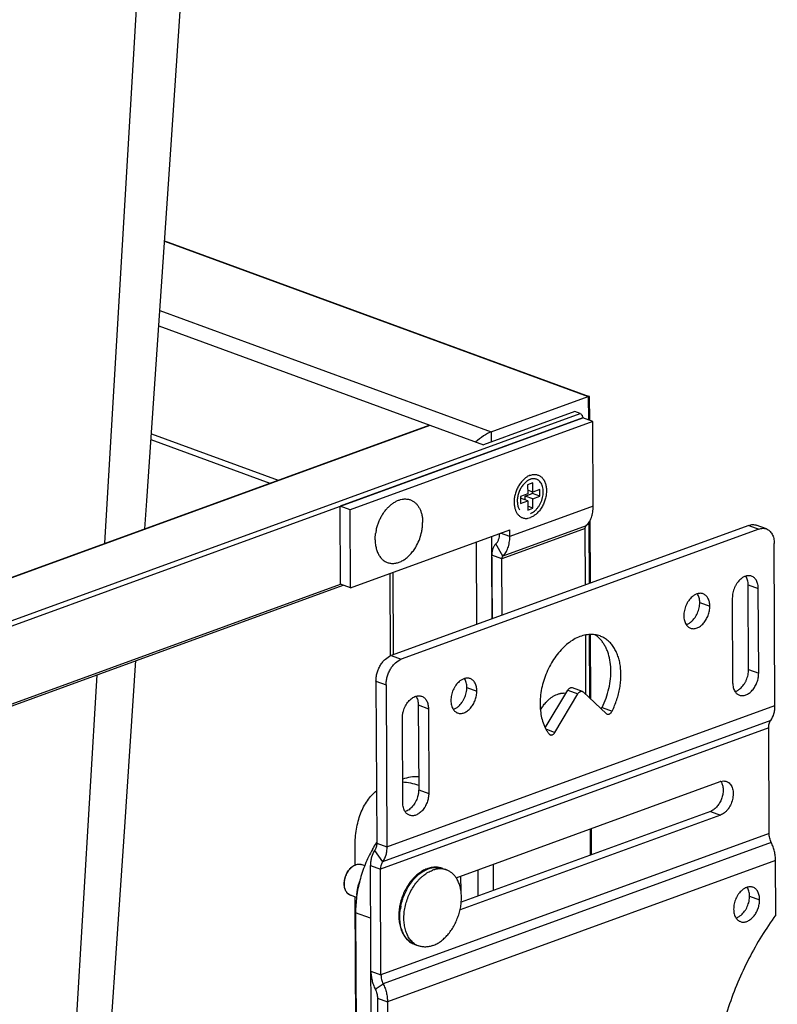
# Model space of a CAD drawing. Units: inches. Extents: x 0 to 17, y 0 to 11.
# Drawn here: x 6.5 to 8, y 5.3 to 7.2 of the extents above; entities that cross this region are included whole.
import ezdxf

# ---------------------------------------------------------------- set-up
doc = ezdxf.new("R2010")
doc.units = ezdxf.units.IN
doc.header["$LTSCALE"] = 0.935
doc.header["$MEASUREMENT"] = 0
doc.layers.get('0').update_dxf_attribs({"linetype": 'CONTINUOUS'})
doc.layers.add('02___PRT_ALL_AXES', color=7, linetype='CONTINUOUS')
doc.layers.add('06___PRT_ALL_SURFS', color=7, linetype='CONTINUOUS')

msp = doc.modelspace()

# ---------------------------------------------------------------- linework, layer by layer
at = {"color": 7, "linetype": 'Continuous'}
for p, q in [((6.6853, 6.1855), (6.8116, 8.3237)), ((6.8002, 6.7678), (7.6179, 6.4683)), ((6.8002, 6.7669), (7.6162, 6.468)), ((6.7911, 6.6338), (7.4294, 6.4001)), ((6.7891, 6.6041), (7.4145, 6.3751)), ((7.4294, 6.4001), (7.6162, 6.468)), ((7.6167, 6.4682), (7.6162, 6.468)), ((7.6162, 6.468), (7.6164, 6.4229)), ((7.6182, 6.4681), (7.618, 6.4683)), ((7.6183, 6.4679), (7.6182, 6.4681)), ((7.6183, 6.4679), (7.6185, 6.4221)), ((4.8501, 5.4344), (7.6007, 6.4351)), ((4.8551, 5.4261), (7.6057, 6.4268)), ((7.5902, 6.439), (7.4145, 6.3751)), ((7.6007, 6.4351), (7.5902, 6.439)), ((4.9271, 5.5459), (7.3096, 6.4127)), ((4.9284, 5.5454), (7.312, 6.4126)), ((6.775, 6.3962), (7.0188, 6.3069)), ((7.4294, 6.4001), (7.4295, 6.3805)), ((6.7742, 6.385), (7.0031, 6.3012)), ((7.5095, 6.302), (7.4995, 6.2983)), ((7.4995, 6.2983), (7.4996, 6.2804)), ((7.5096, 6.284), (7.5095, 6.302)), ((7.4996, 6.2804), (7.4859, 6.2754)), ((7.4859, 6.2754), (7.486, 6.2624)), ((7.4949, 6.2764), (7.5083, 6.2813)), ((7.5096, 6.271), (7.4949, 6.2764)), ((7.4949, 6.2691), (7.4949, 6.2764)), ((7.5096, 6.284), (7.4996, 6.2877)), ((7.5089, 6.2813), (7.5083, 6.2813)), ((7.5086, 6.2827), (7.5086, 6.2844)), ((7.5233, 6.276), (7.5089, 6.2813)), ((7.5233, 6.289), (7.5096, 6.284)), ((7.5096, 6.271), (7.5233, 6.276)), ((7.5233, 6.276), (7.5233, 6.289)), ((7.4997, 6.2674), (7.4859, 6.2724)), ((7.486, 6.2624), (7.4997, 6.2674)), ((7.4997, 6.2674), (7.4997, 6.2495)), ((7.5097, 6.2531), (7.4997, 6.2568)), ((7.5097, 6.2531), (7.5096, 6.271)), ((7.4997, 6.2495), (7.5097, 6.2531)), ((7.6172, 6.2251), (7.6177, 6.1081)), ((7.6193, 6.2284), (7.6198, 6.1089)), ((7.4302, 6.1987), (7.4309, 6.0401)), ((7.4006, 6.1879), (7.4013, 6.0293)), ((7.2341, 6.1274), (7.2348, 5.9686)), ((7.2401, 6.1295), (7.2408, 5.971)), ((5.3422, 5.4532), (7.1392, 6.107)), ((5.3422, 5.4493), (7.1445, 6.105)), ((7.6182, 6.0099), (7.6187, 5.8881)), ((7.6202, 6.01), (7.6208, 5.8861)), ((6.5496, 3.8883), (6.6703, 5.9325)), ((7.6198, 5.6356), (7.62, 5.5853)), ((7.6219, 5.6364), (7.6221, 5.586)), ((7.1797, 5.5672), (7.1797, 5.5672)), ((7.4033, 5.5569), (7.4035, 5.5065)), ((7.433, 5.5677), (7.4332, 5.5173))]:
    msp.add_line(p, q, dxfattribs=at)
for centre, radius, start, end in [((7.4711, 6.2883), 0.0379, 349.3402, 351.4746), ((7.5457, 6.2896), 0.0378, 190.5671, 192.7496), ((7.1755, 5.5476), 0.0206, 109.2098, 109.9932), ((7.1758, 5.5476), 0.0206, 109.9934, 110.7412), ((7.3239, 5.5101), 0.0522, 107.5592, 110.0035), ((7.3264, 5.5099), 0.0523, 110.0072, 112.3869), ((7.3237, 5.5274), 0.0344, 69.89, 73.1658), ((7.1629, 5.5214), 0.0138, 244.5205, 246.3629), ((7.1629, 5.5213), 0.0138, 246.3641, 249.7783), ((7.3586, 5.4675), 0.1073, 168.6918, 172.6347), ((7.3632, 5.4657), 0.1099, 168.458, 172.2481)]:
    msp.add_arc(centre, radius, start, end, dxfattribs=at)
for centre, major_axis, start_param, end_param in [((7.6113, 6.4633), (0.00691, 0.00485), 6.256509, 6.934918), ((7.4147, 6.3859), (0.0207, 0.0145), 0.651733, 2.222529)]:
    msp.add_ellipse(centre, major_axis=major_axis, ratio=0.205502, start_param=start_param, end_param=end_param, dxfattribs=at)
for points, knots in [([(7.618, 6.4683), (7.618, 6.4683), (7.6178, 6.4684), (7.6175, 6.4684), (7.6171, 6.4683), (7.6168, 6.4682), (7.6167, 6.4682)], [0, 0, 0, 0, 0.162379, 0.376943, 0.655759, 1, 1, 1, 1]), ([(7.6007, 6.4351), (7.6014, 6.4349), (7.6028, 6.4339), (7.6043, 6.4319), (7.6054, 6.4295), (7.6057, 6.4277), (7.6057, 6.4268)], [0, 0, 0, 0, 0.218827, 0.470508, 0.738519, 1, 1, 1, 1]), ([(7.3096, 6.4127), (7.31, 6.4128), (7.3108, 6.4129), (7.3116, 6.4128), (7.312, 6.4126)], [0, 0, 0, 0, 0.4824, 1, 1, 1, 1]), ([(7.4957, 6.3116), (7.4937, 6.3101), (7.4908, 6.3075), (7.4874, 6.3037), (7.4842, 6.2994), (7.4806, 6.2935), (7.4772, 6.2858), (7.4752, 6.279), (7.4741, 6.2735), (7.4736, 6.2695), (7.4734, 6.2655), (7.4735, 6.2615), (7.4739, 6.2578), (7.4743, 6.2553), (7.4746, 6.2541)], [0, 0, 0, 0, 0.116323, 0.17732, 0.239884, 0.368543, 0.499915, 0.631286, 0.696153, 0.760017, 0.82258, 0.883575, 0.942773, 1, 1, 1, 1]), ([(7.5044, 6.3165), (7.5029, 6.3159), (7.4999, 6.3145), (7.497, 6.3126), (7.4957, 6.3116)], [0, 0, 0, 0, 0.485043, 1, 1, 1, 1]), ([(7.5044, 6.3165), (7.5054, 6.3168), (7.5074, 6.3174), (7.5105, 6.3179), (7.5135, 6.3181), (7.5164, 6.3178), (7.5192, 6.317), (7.5218, 6.3159), (7.5243, 6.3144), (7.5266, 6.3126), (7.5287, 6.3103), (7.5302, 6.3082), (7.5313, 6.3064), (7.5323, 6.3044), (7.5334, 6.3017), (7.5344, 6.2984), (7.5355, 6.2935), (7.536, 6.2869), (7.5354, 6.2788), (7.5336, 6.2705), (7.5308, 6.2625), (7.5276, 6.2561), (7.5246, 6.2514), (7.5221, 6.2481), (7.5195, 6.2451), (7.5168, 6.2424), (7.5139, 6.24), (7.51, 6.2373), (7.5069, 6.2358), (7.5048, 6.235)], [0, 0, 0, 0, 0.027602, 0.054202, 0.07994, 0.105052, 0.129813, 0.154518, 0.179463, 0.20493, 0.231167, 0.258368, 0.272383, 0.286688, 0.316189, 0.346914, 0.37885, 0.44603, 0.516927, 0.590273, 0.664567, 0.738217, 0.774337, 0.809737, 0.844259, 0.877766, 0.910151, 0.941348, 1, 1, 1, 1]), ([(7.4746, 6.2541), (7.475, 6.2522), (7.4759, 6.2494), (7.4775, 6.246), (7.4788, 6.2436), (7.4803, 6.2415), (7.482, 6.2395), (7.4838, 6.2379), (7.4858, 6.2364), (7.4879, 6.2353), (7.4901, 6.2344), (7.4924, 6.2338), (7.4948, 6.2335), (7.4973, 6.2334), (7.5006, 6.2337), (7.5032, 6.2344), (7.5048, 6.235)], [0, 0, 0, 0, 0.143076, 0.211117, 0.276868, 0.340478, 0.402166, 0.462234, 0.521046, 0.579028, 0.636646, 0.694383, 0.752712, 0.812088, 0.872927, 1, 1, 1, 1]), ([(7.1581, 5.5084), (7.1576, 5.5086), (7.1565, 5.5091), (7.155, 5.51), (7.1535, 5.5111), (7.1522, 5.5123), (7.151, 5.5138), (7.1499, 5.5154), (7.149, 5.5172), (7.1479, 5.5197), (7.1469, 5.5232), (7.1463, 5.5278), (7.1463, 5.5325), (7.1469, 5.5375), (7.1481, 5.5424), (7.1498, 5.5472), (7.1521, 5.5517), (7.1547, 5.5559), (7.1578, 5.5596), (7.1611, 5.5628), (7.1647, 5.5653), (7.1672, 5.5665), (7.1685, 5.567)], [0, 0, 0, 0, 0.024561, 0.049297, 0.074374, 0.099948, 0.126153, 0.153099, 0.180874, 0.209533, 0.269552, 0.333148, 0.399903, 0.469124, 0.539926, 0.611309, 0.682232, 0.751685, 0.818769, 0.882759, 0.943212, 1, 1, 1, 1]), ([(7.1569, 5.5089), (7.1564, 5.5091), (7.1555, 5.5097), (7.1541, 5.5107), (7.1528, 5.5118), (7.1512, 5.5136), (7.1495, 5.5163), (7.1479, 5.52), (7.147, 5.5241), (7.1465, 5.5286), (7.1467, 5.5333), (7.1474, 5.5381), (7.1486, 5.5429), (7.1503, 5.5476), (7.1526, 5.552), (7.1552, 5.5561), (7.1582, 5.5597), (7.1609, 5.5623), (7.1632, 5.564), (7.1655, 5.5655), (7.1673, 5.5664), (7.1685, 5.5669)], [0, 0, 0, 0, 0.02391, 0.048154, 0.072899, 0.098293, 0.151413, 0.208195, 0.268804, 0.333019, 0.400318, 0.469953, 0.541022, 0.612534, 0.68347, 0.752848, 0.819784, 0.883551, 0.914101, 0.943711, 1, 1, 1, 1]), ([(7.1687, 5.5671), (7.1697, 5.5674), (7.1715, 5.5679), (7.1743, 5.5682), (7.1771, 5.568), (7.1788, 5.5675), (7.1797, 5.5672)], [0, 0, 0, 0, 0.262479, 0.514663, 0.75928, 1, 1, 1, 1]), ([(7.1688, 5.567), (7.1697, 5.5673), (7.1711, 5.5677), (7.173, 5.568), (7.1744, 5.5681), (7.1758, 5.5681), (7.1771, 5.5679), (7.1784, 5.5676), (7.1793, 5.5674), (7.1797, 5.5672)], [0, 0, 0, 0, 0.264622, 0.392375, 0.517383, 0.640104, 0.761066, 0.880835, 1, 1, 1, 1]), ([(7.3061, 5.5591), (7.303, 5.558), (7.2983, 5.5558), (7.2925, 5.5521), (7.2867, 5.5478), (7.2813, 5.5428), (7.2763, 5.5372), (7.2714, 5.5311), (7.266, 5.5227), (7.2605, 5.5119), (7.2562, 5.5005), (7.2541, 5.4926), (7.2533, 5.4886)], [0, 0, 0, 0, 0.109476, 0.166342, 0.224634, 0.345364, 0.407727, 0.471252, 0.601133, 0.733656, 0.867184, 1, 1, 1, 1]), ([(7.2555, 5.4877), (7.2563, 5.4916), (7.2578, 5.4975), (7.2605, 5.5051), (7.2635, 5.5126), (7.2679, 5.5216), (7.2743, 5.5315), (7.2814, 5.5403), (7.288, 5.5467), (7.2936, 5.5511), (7.2991, 5.5548), (7.3035, 5.5571), (7.3064, 5.5583)], [0, 0, 0, 0, 0.133686, 0.200963, 0.268209, 0.401656, 0.532308, 0.658567, 0.779114, 0.836972, 0.893096, 1, 1, 1, 1]), ([(7.3356, 5.5597), (7.3345, 5.5601), (7.3323, 5.5608), (7.329, 5.5615), (7.3256, 5.562), (7.3222, 5.5621), (7.3187, 5.562), (7.3152, 5.5616), (7.3117, 5.5609), (7.3094, 5.5602), (7.3082, 5.5599)], [0, 0, 0, 0, 0.1219, 0.244041, 0.366807, 0.490505, 0.615393, 0.741765, 0.869892, 1, 1, 1, 1]), ([(7.3085, 5.5591), (7.3106, 5.5599), (7.3138, 5.5608), (7.3182, 5.5615), (7.3214, 5.5618), (7.3246, 5.5619), (7.3277, 5.5616), (7.3307, 5.5611), (7.3327, 5.5606), (7.3337, 5.5603)], [0, 0, 0, 0, 0.264169, 0.391932, 0.517097, 0.640046, 0.761205, 0.881028, 1, 1, 1, 1]), ([(7.1707, 5.508), (7.1708, 5.5102), (7.1711, 5.5148), (7.1722, 5.5215), (7.1738, 5.5283), (7.1753, 5.5327), (7.1761, 5.5349)], [0, 0, 0, 0, 0.245219, 0.494452, 0.746492, 1, 1, 1, 1]), ([(7.2521, 5.4813), (7.2517, 5.4775), (7.2512, 5.4718), (7.2514, 5.4643), (7.2519, 5.4571), (7.2532, 5.4501), (7.2551, 5.4435), (7.2569, 5.4388), (7.259, 5.4344), (7.2614, 5.4303), (7.2637, 5.4271), (7.2657, 5.4247), (7.2677, 5.4225), (7.2705, 5.42), (7.2741, 5.4173), (7.2779, 5.4151), (7.2806, 5.414), (7.282, 5.4135)], [0, 0, 0, 0, 0.143499, 0.213493, 0.282113, 0.414793, 0.478844, 0.541348, 0.602364, 0.661988, 0.720356, 0.749129, 0.777654, 0.834044, 0.889747, 0.944974, 1, 1, 1, 1]), ([(7.282, 5.4135), (7.2807, 5.4139), (7.2782, 5.415), (7.2747, 5.4171), (7.2714, 5.4196), (7.2683, 5.4225), (7.2654, 5.4257), (7.2628, 5.4294), (7.2606, 5.4334), (7.2586, 5.4378), (7.2569, 5.4424), (7.2555, 5.4473), (7.2544, 5.4524), (7.2537, 5.4578), (7.2533, 5.4633), (7.2533, 5.4709), (7.2538, 5.4767), (7.2543, 5.4805)], [0, 0, 0, 0, 0.051776, 0.103951, 0.156903, 0.210977, 0.266471, 0.323626, 0.382625, 0.443591, 0.506592, 0.571638, 0.638694, 0.707679, 0.778475, 0.850929, 1, 1, 1, 1])]:
    msp.add_open_spline(points, degree=3, knots=knots, dxfattribs=at)
msp.add_open_spline([(7.1581, 5.5084), (7.1581, 5.5084), (7.1581, 5.5084), (7.1581, 5.5084)], degree=3, dxfattribs=at)
at = {"layer": '02___PRT_ALL_AXES', "color": 7, "linetype": 'Continuous'}
for p, q in [((7.6057, 6.4268), (7.1385, 6.2568)), ((7.625, 6.4197), (7.6057, 6.4268)), ((7.1579, 6.2498), (7.1385, 6.2568)), ((7.1392, 6.107), (7.1385, 6.2568)), ((7.9254, 6.22), (7.9448, 6.2129)), ((7.9592, 6.2133), (7.9398, 6.2204)), ((7.9448, 6.2129), (7.2562, 5.9624)), ((7.4651, 6.1983), (7.4472, 6.2049)), ((7.4516, 6.1608), (7.4381, 6.1842)), ((7.9757, 5.8732), (7.9744, 6.1852)), ((7.4498, 6.1559), (7.4305, 6.1629)), ((7.431, 6.0402), (7.4305, 6.1629)), ((7.1585, 6.0999), (7.1392, 6.107)), ((7.9243, 6.1054), (7.9437, 6.0983)), ((7.9444, 5.9354), (7.9437, 6.0983)), ((7.8309, 6.0714), (7.8503, 6.0643)), ((7.8936, 6.0801), (7.8943, 5.9171)), ((7.2368, 5.9695), (7.2562, 5.9624)), ((7.925, 5.9425), (7.9444, 5.9354)), ((7.2075, 5.9204), (7.227, 5.9132)), ((7.227, 5.9132), (7.2283, 5.6013)), ((7.3824, 5.9082), (7.4018, 5.9011)), ((7.5521, 5.8216), (7.596, 5.8955)), ((7.5766, 5.9026), (7.596, 5.8955)), ((7.605, 5.9004), (7.5856, 5.9075)), ((7.605, 5.9004), (7.6066, 5.8994)), ((7.6066, 5.8994), (7.6511, 5.8576)), ((7.2283, 5.6013), (7.9757, 5.8732)), ((7.289, 5.8743), (7.3084, 5.8671)), ((7.3084, 5.8671), (7.3091, 5.7042)), ((7.6427, 5.8696), (7.6622, 5.8625)), ((7.6511, 5.8576), (7.6527, 5.8566)), ((7.9677, 5.8446), (7.2202, 5.5727)), ((7.259, 5.686), (7.2583, 5.8489)), ((7.9637, 5.8303), (7.2162, 5.5584)), ((7.5346, 5.8281), (7.5521, 5.8216)), ((7.9645, 5.6269), (7.9637, 5.8303)), ((7.2588, 5.7319), (7.2597, 5.7322)), ((7.3619, 5.5418), (7.8705, 5.7269)), ((7.2897, 5.7113), (7.3091, 5.7042)), ((7.8514, 5.6695), (7.8708, 5.6623)), ((7.8708, 5.6623), (7.3693, 5.4799)), ((7.9645, 5.6269), (7.2171, 5.355)), ((7.9687, 5.6096), (7.2213, 5.3376)), ((7.1674, 5.5665), (7.1672, 5.6021)), ((7.2049, 5.5941), (7.2202, 5.5727)), ((7.2089, 5.6084), (7.2283, 5.6013)), ((7.977, 5.5751), (7.2296, 5.3031)), ((7.9775, 5.4701), (7.977, 5.5751)), ((7.1858, 5.565), (7.1797, 5.5672)), ((7.1968, 5.5655), (7.2162, 5.5584)), ((7.2171, 5.355), (7.2162, 5.5584)), ((7.3356, 5.5597), (7.3434, 5.5568)), ((7.1702, 5.504), (7.1581, 5.5084)), ((7.1737, 4.1002), (7.1677, 5.5049)), ((7.9269, 5.5066), (7.9463, 5.4995)), ((7.1972, 5.4638), (7.1682, 5.4744)), ((7.1682, 5.4744), (7.1795, 2.8676)), ((7.282, 5.4135), (7.2899, 5.4106)), ((7.1977, 5.3621), (7.2171, 5.355)), ((7.206, 5.3274), (7.2213, 5.3376)), ((7.2102, 5.3103), (7.2296, 5.3031)), ((7.2296, 5.3031), (7.23, 5.1982))]:
    msp.add_line(p, q, dxfattribs=at)
at = {"layer": '02___PRT_ALL_AXES', "color": 3, "linetype": 'Continuous'}
for p, q in [((7.625, 6.4197), (7.1579, 6.2498)), ((7.6257, 6.2568), (7.625, 6.4197)), ((7.6257, 6.2568), (7.4651, 6.1983)), ((7.1585, 6.0999), (7.1579, 6.2498)), ((7.9254, 6.22), (7.2368, 5.9695)), ((7.6122, 6.2192), (7.4516, 6.1608)), ((7.1585, 6.0999), (7.465, 6.2114)), ((7.6104, 6.2143), (7.4498, 6.1559)), ((7.4651, 6.1983), (7.465, 6.2114)), ((7.6109, 6.1056), (7.6104, 6.2143)), ((7.4503, 6.0472), (7.4498, 6.1559)), ((7.925, 5.9425), (7.9243, 6.1054)), ((7.6118, 5.8945), (7.6113, 6.009)), ((7.2075, 5.9204), (7.2089, 5.6084)), ((7.5335, 5.8302), (7.5766, 5.9026)), ((7.289, 5.8743), (7.2897, 5.7113)), ((7.6411, 5.867), (7.6427, 5.8696)), ((7.8725, 5.7256), (7.8736, 5.7233)), ((7.8514, 5.6695), (7.3717, 5.4949)), ((7.2085, 2.8569), (7.1968, 5.5655)), ((7.3712, 5.5159), (7.3711, 5.5451)), ((7.2102, 5.3103), (7.2106, 5.2053))]:
    msp.add_line(p, q, dxfattribs=at)
for centre, radius, start, end in [((7.512, 6.2877), 0.0221, 106.3643, 110.0179), ((7.601, 5.9658), 0.0519, 49.582, 57.5969), ((7.5987, 5.9631), 0.0555, 43.958, 49.5542), ((7.8528, 5.7151), 0.0224, 27.9089, 32.6399)]:
    msp.add_arc(centre, radius, start, end, dxfattribs=at)
at = {"layer": '02___PRT_ALL_AXES', "color": 7, "linetype": 'Continuous'}
for centre, radius, start, end in [((7.2961, 6.1916), 0.0902, 169.8791, 171.9027), ((7.298, 6.1913), 0.0922, 167.9577, 169.8836), ((7.2021, 6.227), 0.0954, 331.3155, 348.4606), ((7.6222, 5.9614), 0.0487, 69.8974, 82.1917), ((7.591, 5.8283), 0.0758, 137.7611, 138.3053), ((7.6036, 5.819), 0.0916, 149.8708, 150.3376), ((7.6029, 5.8654), 0.0779, 204.2957, 206.9341), ((7.6, 5.864), 0.0747, 206.9474, 208.7917), ((7.5965, 5.862), 0.0706, 208.7824, 213.5209), ((7.5914, 5.8586), 0.0645, 213.5543, 218.6417), ((7.878, 5.7062), 0.022, 107.0728, 109.9977), ((7.4122, 5.4793), 0.2419, 147.2016, 147.57), ((7.4208, 5.4741), 0.252, 150.7339, 150.9628), ((7.4166, 5.4766), 0.2471, 147.7635, 150.7463), ((7.413, 5.4788), 0.2429, 147.5698, 147.7589), ((7.3018, 5.4432), 0.0348, 236.4364, 249.8492)]:
    msp.add_arc(centre, radius, start, end, dxfattribs=at)
at = {"layer": '02___PRT_ALL_AXES', "color": 3, "linetype": 'Continuous'}
for points, knots in [([(7.4966, 6.3039), (7.4947, 6.3024), (7.4911, 6.2988), (7.4866, 6.2925), (7.4831, 6.2853), (7.481, 6.2788), (7.48, 6.2736), (7.4796, 6.2697), (7.4795, 6.2659), (7.4798, 6.2622), (7.4804, 6.2587), (7.4815, 6.2544), (7.4829, 6.2514), (7.4841, 6.2496)], [0, 0, 0, 0, 0.12181, 0.251582, 0.386022, 0.52124, 0.587935, 0.653349, 0.717055, 0.778684, 0.837943, 0.894644, 1, 1, 1, 1]), ([(7.5045, 6.3085), (7.5038, 6.3082), (7.501, 6.307), (7.4984, 6.3054), (7.4966, 6.3039)], [0, 0, 0, 0, 0.237704, 1, 1, 1, 1]), ([(7.5048, 6.243), (7.5077, 6.244), (7.5112, 6.2462), (7.5148, 6.2493), (7.5173, 6.2518), (7.5202, 6.2554), (7.5232, 6.2601), (7.5257, 6.2652), (7.5276, 6.2707), (7.529, 6.2762), (7.5297, 6.2818), (7.5297, 6.2871), (7.5291, 6.2922), (7.5278, 6.2969), (7.5258, 6.301), (7.5237, 6.3039), (7.5217, 6.3058), (7.5202, 6.307), (7.5185, 6.308), (7.5173, 6.3085), (7.5167, 6.3087)], [0, 0, 0, 0, 0.116469, 0.148137, 0.180698, 0.248167, 0.318131, 0.389633, 0.461625, 0.53302, 0.602774, 0.669949, 0.733788, 0.793806, 0.849866, 0.902273, 0.92738, 0.951918, 0.976061, 1, 1, 1, 1]), ([(7.5167, 6.3087), (7.5159, 6.3091), (7.5141, 6.3095), (7.5114, 6.3098), (7.5086, 6.3096), (7.5067, 6.3092), (7.5058, 6.3089)], [0, 0, 0, 0, 0.240726, 0.485388, 0.737633, 1, 1, 1, 1]), ([(7.6122, 6.2192), (7.6133, 6.2202), (7.6154, 6.2224), (7.6181, 6.2261), (7.6204, 6.2304), (7.6224, 6.235), (7.6239, 6.24), (7.625, 6.2454), (7.6256, 6.251), (7.6257, 6.2548), (7.6257, 6.2568)], [0, 0, 0, 0, 0.107728, 0.21978, 0.336677, 0.458808, 0.586367, 0.719321, 0.857417, 1, 1, 1, 1]), ([(7.6104, 6.2143), (7.6104, 6.2148), (7.6105, 6.2158), (7.6108, 6.2171), (7.6114, 6.2183), (7.6119, 6.219), (7.6122, 6.2192)], [0, 0, 0, 0, 0.280742, 0.541423, 0.780454, 1, 1, 1, 1]), ([(7.9254, 6.22), (7.9266, 6.2205), (7.9291, 6.2212), (7.9328, 6.2216), (7.9364, 6.2214), (7.9387, 6.2208), (7.9398, 6.2204)], [0, 0, 0, 0, 0.264625, 0.517504, 0.761203, 1, 1, 1, 1]), ([(7.4516, 6.1608), (7.4527, 6.1618), (7.4547, 6.164), (7.4574, 6.1677), (7.4598, 6.1719), (7.4617, 6.1765), (7.4632, 6.1816), (7.4643, 6.1869), (7.465, 6.1925), (7.4651, 6.1964), (7.4651, 6.1983)], [0, 0, 0, 0, 0.107728, 0.21978, 0.336677, 0.458808, 0.586367, 0.719321, 0.857417, 1, 1, 1, 1]), ([(7.4516, 6.1608), (7.4513, 6.1605), (7.4507, 6.1599), (7.4502, 6.1587), (7.4499, 6.1573), (7.4498, 6.1564), (7.4498, 6.1559)], [0, 0, 0, 0, 0.219546, 0.458577, 0.719258, 1, 1, 1, 1]), ([(7.9243, 6.1054), (7.9243, 6.107), (7.9241, 6.1101), (7.923, 6.116), (7.9213, 6.12), (7.9198, 6.1224)], [0, 0, 0, 0, 0.271534, 0.529968, 1, 1, 1, 1]), ([(7.8309, 6.0714), (7.8309, 6.073), (7.8307, 6.0762), (7.8296, 6.082), (7.8279, 6.086), (7.8264, 6.0884)], [0, 0, 0, 0, 0.271534, 0.529968, 1, 1, 1, 1]), ([(7.8047, 6.0291), (7.8065, 6.0297), (7.81, 6.0312), (7.8158, 6.0354), (7.8205, 6.0406), (7.8242, 6.0463), (7.8273, 6.0526), (7.8295, 6.0594), (7.8307, 6.0663), (7.8309, 6.0697), (7.8309, 6.0714)], [0, 0, 0, 0, 0.104494, 0.218116, 0.403906, 0.502295, 0.602776, 0.804681, 0.903892, 1, 1, 1, 1]), ([(7.6427, 5.8696), (7.6457, 5.8754), (7.6508, 5.8873), (7.6562, 5.9059), (7.6594, 5.9247), (7.6601, 5.9431), (7.6584, 5.9605), (7.6549, 5.9739), (7.6508, 5.9837), (7.6473, 5.9903), (7.6433, 5.9963), (7.6402, 5.9999), (7.6386, 6.0016)], [0, 0, 0, 0, 0.139356, 0.278626, 0.415284, 0.547135, 0.672303, 0.789546, 0.845088, 0.898586, 0.950156, 1, 1, 1, 1]), ([(7.2075, 5.9204), (7.2075, 5.9229), (7.2079, 5.9282), (7.2096, 5.936), (7.2122, 5.9436), (7.2158, 5.9507), (7.2202, 5.9571), (7.2267, 5.9641), (7.2326, 5.968), (7.2368, 5.9695)], [0, 0, 0, 0, 0.128109, 0.260743, 0.395004, 0.528135, 0.657334, 0.780182, 1, 1, 1, 1]), ([(7.8988, 5.9002), (7.9006, 5.9007), (7.9041, 5.9023), (7.9099, 5.9064), (7.9146, 5.9117), (7.9183, 5.9174), (7.9215, 5.9237), (7.9237, 5.9305), (7.9248, 5.9374), (7.925, 5.9408), (7.925, 5.9425)], [0, 0, 0, 0, 0.104494, 0.218116, 0.403906, 0.502295, 0.602776, 0.804681, 0.903892, 1, 1, 1, 1]), ([(7.3824, 5.9082), (7.3824, 5.9099), (7.3822, 5.913), (7.3811, 5.9188), (7.3794, 5.9229), (7.3779, 5.9252)], [0, 0, 0, 0, 0.271534, 0.529968, 1, 1, 1, 1]), ([(7.3562, 5.866), (7.358, 5.8665), (7.3615, 5.8681), (7.3673, 5.8722), (7.3721, 5.8775), (7.3757, 5.8832), (7.3789, 5.8895), (7.3811, 5.8962), (7.3822, 5.9031), (7.3824, 5.9066), (7.3824, 5.9082)], [0, 0, 0, 0, 0.104494, 0.218116, 0.403906, 0.502295, 0.602776, 0.804681, 0.903892, 1, 1, 1, 1]), ([(7.5766, 5.9026), (7.5772, 5.9036), (7.5784, 5.9052), (7.5804, 5.9068), (7.582, 5.9075), (7.5832, 5.9078), (7.5844, 5.9078), (7.5852, 5.9076), (7.5855, 5.9075)], [0, 0, 0, 0, 0.29267, 0.557382, 0.677518, 0.78999, 0.896591, 1, 1, 1, 1]), ([(7.2845, 5.8912), (7.286, 5.8889), (7.2877, 5.8848), (7.2888, 5.879), (7.289, 5.8759), (7.289, 5.8743)], [0, 0, 0, 0, 0.470032, 0.728466, 1, 1, 1, 1]), ([(7.2597, 5.7322), (7.2644, 5.7339), (7.2743, 5.7364), (7.2844, 5.7369), (7.2895, 5.7367)], [0, 0, 0, 0, 0.494424, 1, 1, 1, 1]), ([(7.8736, 5.7233), (7.8745, 5.721), (7.8758, 5.7161), (7.8761, 5.7082), (7.8749, 5.6999), (7.8723, 5.6918), (7.8684, 5.6842), (7.8635, 5.6777), (7.8578, 5.6726), (7.8535, 5.6702), (7.8514, 5.6695)], [0, 0, 0, 0, 0.114278, 0.239077, 0.371533, 0.507502, 0.642315, 0.771451, 0.891346, 1, 1, 1, 1]), ([(7.2897, 5.7113), (7.2897, 5.7091), (7.2894, 5.7056), (7.2886, 5.7011), (7.2871, 5.6954), (7.2841, 5.6878), (7.2793, 5.6805), (7.2748, 5.6757), (7.2712, 5.6728), (7.2675, 5.6705), (7.2648, 5.6695), (7.2635, 5.6691)], [0, 0, 0, 0, 0.128832, 0.195247, 0.26239, 0.464271, 0.659516, 0.751953, 0.839729, 0.922415, 1, 1, 1, 1]), ([(7.2049, 5.5941), (7.2021, 5.5903), (7.199, 5.5835), (7.1971, 5.5736), (7.1968, 5.5682), (7.1968, 5.5655)], [0, 0, 0, 0, 0.465494, 0.72492, 1, 1, 1, 1]), ([(7.2089, 5.6084), (7.2089, 5.607), (7.2087, 5.6043), (7.2078, 5.5994), (7.2063, 5.596), (7.2049, 5.5941)], [0, 0, 0, 0, 0.275082, 0.534512, 1, 1, 1, 1]), ([(7.9269, 5.5066), (7.9269, 5.5082), (7.9267, 5.5114), (7.9256, 5.5172), (7.9239, 5.5213), (7.9224, 5.5236)], [0, 0, 0, 0, 0.271534, 0.529968, 1, 1, 1, 1]), ([(7.9007, 5.4644), (7.9025, 5.4649), (7.906, 5.4665), (7.9118, 5.4706), (7.9165, 5.4759), (7.9202, 5.4816), (7.9233, 5.4879), (7.9256, 5.4946), (7.9267, 5.5015), (7.9269, 5.505), (7.9269, 5.5066)], [0, 0, 0, 0, 0.104494, 0.218116, 0.403906, 0.502295, 0.602776, 0.804681, 0.903892, 1, 1, 1, 1]), ([(7.1977, 5.3621), (7.1977, 5.3592), (7.1981, 5.3533), (7.1997, 5.3445), (7.2023, 5.3357), (7.2047, 5.3301), (7.206, 5.3274)], [0, 0, 0, 0, 0.242042, 0.491956, 0.745964, 1, 1, 1, 1]), ([(7.206, 5.3274), (7.2074, 5.3247), (7.2094, 5.3191), (7.2102, 5.3132), (7.2102, 5.3103)], [0, 0, 0, 0, 0.508087, 1, 1, 1, 1])]:
    msp.add_open_spline(points, degree=3, knots=knots, dxfattribs=at)
at = {"layer": '02___PRT_ALL_AXES', "color": 7, "linetype": 'Continuous'}
for points, knots in [([(7.2266, 6.25), (7.2271, 6.2506), (7.229, 6.2528), (7.231, 6.255), (7.2326, 6.2565)], [0, 0, 0, 0, 0.254196, 1, 1, 1, 1]), ([(7.2326, 6.2565), (7.2343, 6.2581), (7.2377, 6.2611), (7.2433, 6.2649), (7.2481, 6.2673), (7.2519, 6.2688), (7.2557, 6.27), (7.2594, 6.2707), (7.2632, 6.2709), (7.2659, 6.2708), (7.2686, 6.2705), (7.2712, 6.2699), (7.2738, 6.2691), (7.2762, 6.2681), (7.2786, 6.2668), (7.2808, 6.2653), (7.283, 6.2636), (7.2857, 6.261), (7.2888, 6.2572), (7.2918, 6.252), (7.2943, 6.2461), (7.296, 6.2396), (7.2971, 6.2327), (7.2973, 6.2279), (7.2973, 6.2254)], [0, 0, 0, 0, 0.071488, 0.139666, 0.204435, 0.235585, 0.265945, 0.324467, 0.352827, 0.380696, 0.408185, 0.435416, 0.462516, 0.48962, 0.516859, 0.544362, 0.572251, 0.600636, 0.659218, 0.720759, 0.785604, 0.853855, 0.925421, 1, 1, 1, 1]), ([(7.2079, 6.2105), (7.2084, 6.213), (7.2096, 6.2178), (7.2121, 6.225), (7.215, 6.2319), (7.2174, 6.2363), (7.2186, 6.2385)], [0, 0, 0, 0, 0.249636, 0.500804, 0.751564, 1, 1, 1, 1]), ([(7.2186, 6.2385), (7.2192, 6.2395), (7.2216, 6.2435), (7.2244, 6.2473), (7.2266, 6.25)], [0, 0, 0, 0, 0.254292, 1, 1, 1, 1]), ([(7.2956, 6.2079), (7.2962, 6.2108), (7.2968, 6.2152), (7.2973, 6.2211), (7.2973, 6.224), (7.2973, 6.2254)], [0, 0, 0, 0, 0.507134, 0.755747, 1, 1, 1, 1]), ([(7.2059, 6.1922), (7.2059, 6.1942), (7.206, 6.1983), (7.2065, 6.2023), (7.2068, 6.2043)], [0, 0, 0, 0, 0.494316, 1, 1, 1, 1]), ([(7.4381, 6.1842), (7.4393, 6.1853), (7.4409, 6.1872), (7.4426, 6.1902), (7.4441, 6.1936), (7.4453, 6.1983), (7.4457, 6.2023), (7.4457, 6.2043)], [0, 0, 0, 0, 0.220596, 0.33784, 0.460108, 0.720071, 1, 1, 1, 1]), ([(7.9448, 6.2129), (7.9461, 6.2134), (7.9485, 6.2141), (7.9522, 6.2145), (7.9558, 6.2143), (7.9581, 6.2137), (7.9592, 6.2133)], [0, 0, 0, 0, 0.264625, 0.517504, 0.761203, 1, 1, 1, 1]), ([(7.9592, 6.2133), (7.9603, 6.2128), (7.9626, 6.2118), (7.9656, 6.2095), (7.9682, 6.2066), (7.9712, 6.2019), (7.9732, 6.1962), (7.9742, 6.1901), (7.9744, 6.1868), (7.9744, 6.1852)], [0, 0, 0, 0, 0.107437, 0.217213, 0.331355, 0.451355, 0.711582, 0.852722, 1, 1, 1, 1]), ([(7.2059, 6.1922), (7.2059, 6.1907), (7.206, 6.1878), (7.2064, 6.1834), (7.2071, 6.1792), (7.208, 6.1752), (7.2091, 6.1714), (7.2105, 6.1678), (7.2122, 6.1644), (7.214, 6.1612), (7.2161, 6.1584), (7.2184, 6.1558), (7.2208, 6.1535), (7.2235, 6.1515), (7.2263, 6.1499), (7.2292, 6.1485), (7.2323, 6.1476), (7.2355, 6.147), (7.2388, 6.1467), (7.2421, 6.1468), (7.2455, 6.1472), (7.2489, 6.148), (7.2524, 6.1491), (7.2558, 6.1506), (7.2592, 6.1524), (7.2626, 6.1545), (7.2659, 6.157), (7.2691, 6.1597), (7.2723, 6.1627), (7.2753, 6.1659), (7.2781, 6.1694), (7.2818, 6.1744), (7.2843, 6.1784), (7.2858, 6.1812)], [0, 0, 0, 0, 0.036098, 0.071384, 0.105763, 0.139188, 0.171635, 0.203092, 0.233569, 0.263101, 0.291751, 0.319608, 0.346784, 0.373421, 0.399678, 0.425733, 0.451769, 0.477972, 0.504523, 0.531583, 0.559297, 0.587785, 0.617141, 0.647431, 0.678695, 0.71095, 0.74419, 0.778385, 0.81349, 0.849443, 0.886167, 0.923573, 1, 1, 1, 1]), ([(7.4381, 6.1842), (7.4375, 6.1836), (7.4363, 6.1824), (7.4348, 6.1803), (7.4334, 6.1779), (7.432, 6.1743), (7.4307, 6.1693), (7.4304, 6.1651), (7.4305, 6.1629)], [0, 0, 0, 0, 0.107783, 0.219893, 0.33685, 0.459044, 0.719405, 1, 1, 1, 1]), ([(7.9198, 6.1223), (7.918, 6.1218), (7.9145, 6.1203), (7.9087, 6.1161), (7.904, 6.1108), (7.9003, 6.1051), (7.8971, 6.0988), (7.8949, 6.0921), (7.8938, 6.0852), (7.8936, 6.0818), (7.8936, 6.0801)], [0, 0, 0, 0, 0.104494, 0.218116, 0.403906, 0.502295, 0.602776, 0.804681, 0.903892, 1, 1, 1, 1]), ([(7.9308, 6.1222), (7.9299, 6.1225), (7.9282, 6.123), (7.9254, 6.1232), (7.9226, 6.123), (7.9207, 6.1226), (7.9198, 6.1223)], [0, 0, 0, 0, 0.240678, 0.485326, 0.737462, 1, 1, 1, 1]), ([(7.9437, 6.0983), (7.9437, 6.0997), (7.9435, 6.1025), (7.9427, 6.1077), (7.941, 6.1125), (7.9384, 6.1165), (7.9362, 6.119), (7.9336, 6.1209), (7.9317, 6.1219), (7.9308, 6.1222)], [0, 0, 0, 0, 0.147237, 0.288405, 0.548666, 0.668644, 0.782778, 0.89255, 1, 1, 1, 1]), ([(7.8263, 6.0884), (7.8246, 6.0878), (7.821, 6.0863), (7.8153, 6.0821), (7.8105, 6.0768), (7.8069, 6.0711), (7.8037, 6.0649), (7.8015, 6.0581), (7.8004, 6.0512), (7.8002, 6.0478), (7.8002, 6.0461)], [0, 0, 0, 0, 0.104494, 0.218116, 0.403906, 0.502295, 0.602776, 0.804681, 0.903892, 1, 1, 1, 1]), ([(7.8373, 6.0882), (7.8365, 6.0885), (7.8347, 6.089), (7.832, 6.0893), (7.8292, 6.0891), (7.8273, 6.0886), (7.8263, 6.0884)], [0, 0, 0, 0, 0.240678, 0.485326, 0.737462, 1, 1, 1, 1]), ([(7.8503, 6.0643), (7.8503, 6.0657), (7.8501, 6.0685), (7.8493, 6.0737), (7.8476, 6.0785), (7.845, 6.0825), (7.8428, 6.085), (7.8402, 6.0869), (7.8383, 6.0879), (7.8373, 6.0882)], [0, 0, 0, 0, 0.147237, 0.288405, 0.548666, 0.668644, 0.782778, 0.89255, 1, 1, 1, 1]), ([(7.8132, 6.0222), (7.8141, 6.0218), (7.8161, 6.0213), (7.8192, 6.0211), (7.8225, 6.0215), (7.8257, 6.0225), (7.829, 6.024), (7.8333, 6.0268), (7.8384, 6.0315), (7.8434, 6.0386), (7.8473, 6.0467), (7.8497, 6.0554), (7.8503, 6.0614), (7.8503, 6.0643)], [0, 0, 0, 0, 0.047637, 0.096272, 0.146768, 0.199795, 0.255757, 0.314838, 0.441763, 0.57841, 0.720465, 0.862763, 1, 1, 1, 1]), ([(7.8002, 6.0461), (7.8002, 6.0445), (7.8004, 6.0413), (7.8015, 6.0355), (7.8032, 6.0314), (7.8047, 6.0291)], [0, 0, 0, 0, 0.271534, 0.529968, 1, 1, 1, 1]), ([(7.8047, 6.0291), (7.8057, 6.0275), (7.8076, 6.0254), (7.8107, 6.0232), (7.8123, 6.0225), (7.8132, 6.0222)], [0, 0, 0, 0, 0.513881, 0.758898, 1, 1, 1, 1]), ([(7.6288, 6.0096), (7.627, 6.0098), (7.6232, 6.0101), (7.6156, 6.0099), (7.6057, 6.0081), (7.5939, 6.0037), (7.5824, 5.997), (7.5713, 5.9882), (7.5609, 5.9776), (7.5514, 5.9654), (7.543, 5.9518), (7.5359, 5.9371), (7.5303, 5.9218), (7.5262, 5.906), (7.5238, 5.8902), (7.5232, 5.8747), (7.5246, 5.8555), (7.5282, 5.8417), (7.5319, 5.8333)], [0, 0, 0, 0, 0.023968, 0.048396, 0.099063, 0.152838, 0.210111, 0.270916, 0.334996, 0.401856, 0.470823, 0.541104, 0.611837, 0.68213, 0.751119, 0.818011, 0.882132, 1, 1, 1, 1]), ([(7.6622, 5.8625), (7.6639, 5.866), (7.6672, 5.8732), (7.6727, 5.888), (7.6766, 5.9033), (7.6786, 5.9186), (7.6793, 5.9299), (7.679, 5.9408), (7.6778, 5.9514), (7.6758, 5.9614), (7.6728, 5.9707), (7.669, 5.9793), (7.6644, 5.987), (7.659, 5.9937), (7.6529, 5.9994), (7.6462, 6.0039), (7.6414, 6.0062), (7.6389, 6.0071)], [0, 0, 0, 0, 0.072734, 0.145821, 0.290695, 0.361687, 0.431114, 0.49859, 0.563806, 0.626524, 0.68661, 0.744034, 0.798905, 0.85147, 0.90213, 0.951422, 1, 1, 1, 1]), ([(7.227, 5.9132), (7.2269, 5.9158), (7.2273, 5.9211), (7.229, 5.9288), (7.2317, 5.9365), (7.2353, 5.9436), (7.2397, 5.95), (7.2461, 5.9569), (7.252, 5.9609), (7.2562, 5.9624)], [0, 0, 0, 0, 0.128109, 0.260743, 0.395004, 0.528135, 0.657334, 0.780182, 1, 1, 1, 1]), ([(7.9073, 5.8932), (7.9082, 5.8929), (7.9102, 5.8924), (7.9134, 5.8922), (7.9166, 5.8926), (7.9199, 5.8935), (7.9231, 5.8951), (7.9275, 5.8979), (7.9325, 5.9026), (7.9376, 5.9097), (7.9414, 5.9178), (7.9438, 5.9265), (7.9444, 5.9324), (7.9444, 5.9354)], [0, 0, 0, 0, 0.047637, 0.096272, 0.146768, 0.199795, 0.255757, 0.314838, 0.441763, 0.57841, 0.720465, 0.862763, 1, 1, 1, 1]), ([(7.3779, 5.9252), (7.3761, 5.9247), (7.3726, 5.9231), (7.3668, 5.9189), (7.3621, 5.9137), (7.3584, 5.908), (7.3553, 5.9017), (7.353, 5.8949), (7.3519, 5.888), (7.3517, 5.8846), (7.3517, 5.8829)], [0, 0, 0, 0, 0.104494, 0.218116, 0.403906, 0.502295, 0.602776, 0.804681, 0.903892, 1, 1, 1, 1]), ([(7.3889, 5.9251), (7.388, 5.9254), (7.3863, 5.9258), (7.3835, 5.9261), (7.3807, 5.9259), (7.3788, 5.9255), (7.3779, 5.9252)], [0, 0, 0, 0, 0.240678, 0.485326, 0.737462, 1, 1, 1, 1]), ([(7.4018, 5.9011), (7.4018, 5.9026), (7.4017, 5.9053), (7.4008, 5.9106), (7.3991, 5.9154), (7.3965, 5.9194), (7.3943, 5.9218), (7.3917, 5.9238), (7.3898, 5.9247), (7.3889, 5.9251)], [0, 0, 0, 0, 0.147237, 0.288405, 0.548666, 0.668644, 0.782778, 0.89255, 1, 1, 1, 1]), ([(7.8943, 5.9171), (7.8943, 5.9155), (7.8945, 5.9124), (7.8956, 5.9066), (7.8973, 5.9025), (7.8988, 5.9002)], [0, 0, 0, 0, 0.271534, 0.529968, 1, 1, 1, 1]), ([(7.3647, 5.859), (7.3656, 5.8586), (7.3676, 5.8581), (7.3708, 5.858), (7.374, 5.8583), (7.3773, 5.8593), (7.3805, 5.8608), (7.3849, 5.8636), (7.3899, 5.8684), (7.395, 5.8754), (7.3988, 5.8836), (7.4012, 5.8923), (7.4018, 5.8982), (7.4018, 5.9011)], [0, 0, 0, 0, 0.047637, 0.096272, 0.146768, 0.199795, 0.255757, 0.314838, 0.441763, 0.57841, 0.720465, 0.862763, 1, 1, 1, 1]), ([(7.5348, 5.8793), (7.5362, 5.8809), (7.5392, 5.8838), (7.5438, 5.8878), (7.5487, 5.8911), (7.5536, 5.8937), (7.5578, 5.8954), (7.5612, 5.8963), (7.5637, 5.8969), (7.5661, 5.8972), (7.5686, 5.8974), (7.571, 5.8974), (7.5726, 5.8972), (7.5733, 5.8971)], [0, 0, 0, 0, 0.143843, 0.282417, 0.415335, 0.542439, 0.663848, 0.72257, 0.780054, 0.836405, 0.891748, 0.946226, 1, 1, 1, 1]), ([(7.596, 5.8955), (7.5966, 5.8964), (7.5978, 5.8981), (7.5998, 5.8997), (7.6014, 5.9004), (7.6027, 5.9007), (7.6038, 5.9007), (7.6046, 5.9005), (7.605, 5.9004)], [0, 0, 0, 0, 0.29267, 0.557382, 0.677518, 0.78999, 0.896591, 1, 1, 1, 1]), ([(7.8988, 5.9002), (7.8999, 5.8986), (7.9017, 5.8964), (7.9048, 5.8943), (7.9064, 5.8935), (7.9073, 5.8932)], [0, 0, 0, 0, 0.513881, 0.758898, 1, 1, 1, 1]), ([(7.2583, 5.8489), (7.2583, 5.8512), (7.2586, 5.8546), (7.2594, 5.8592), (7.2608, 5.8649), (7.2639, 5.8725), (7.2687, 5.8797), (7.2732, 5.8845), (7.2768, 5.8875), (7.2805, 5.8897), (7.2831, 5.8908), (7.2844, 5.8912)], [0, 0, 0, 0, 0.128832, 0.195247, 0.26239, 0.464271, 0.659516, 0.751953, 0.839729, 0.922415, 1, 1, 1, 1]), ([(7.2844, 5.8912), (7.2854, 5.8915), (7.2873, 5.8919), (7.2901, 5.8921), (7.2928, 5.8919), (7.2946, 5.8914), (7.2954, 5.8911)], [0, 0, 0, 0, 0.262538, 0.514674, 0.759322, 1, 1, 1, 1]), ([(7.2954, 5.8911), (7.2964, 5.8907), (7.2983, 5.8898), (7.3009, 5.8879), (7.3031, 5.8854), (7.3057, 5.8814), (7.3074, 5.8766), (7.3082, 5.8713), (7.3084, 5.8686), (7.3084, 5.8671)], [0, 0, 0, 0, 0.10745, 0.217222, 0.331356, 0.451334, 0.711595, 0.852763, 1, 1, 1, 1]), ([(7.3517, 5.8829), (7.3517, 5.8813), (7.3519, 5.8782), (7.353, 5.8724), (7.3547, 5.8683), (7.3562, 5.866)], [0, 0, 0, 0, 0.271534, 0.529968, 1, 1, 1, 1]), ([(7.5244, 5.865), (7.5259, 5.8675), (7.5289, 5.8722), (7.5325, 5.8767), (7.5343, 5.8788)], [0, 0, 0, 0, 0.507572, 1, 1, 1, 1]), ([(7.3562, 5.866), (7.3573, 5.8644), (7.3592, 5.8622), (7.3622, 5.8601), (7.3638, 5.8593), (7.3647, 5.859)], [0, 0, 0, 0, 0.513881, 0.758898, 1, 1, 1, 1]), ([(7.6527, 5.8566), (7.6531, 5.8565), (7.6539, 5.8563), (7.6552, 5.8564), (7.6565, 5.8567), (7.6583, 5.8576), (7.6604, 5.8595), (7.6616, 5.8614), (7.6622, 5.8625)], [0, 0, 0, 0, 0.101711, 0.207091, 0.319212, 0.439769, 0.70627, 1, 1, 1, 1]), ([(7.9677, 5.8446), (7.9705, 5.8484), (7.9735, 5.8552), (7.9755, 5.8651), (7.9758, 5.8705), (7.9757, 5.8732)], [0, 0, 0, 0, 0.465488, 0.724918, 1, 1, 1, 1]), ([(7.9637, 5.8303), (7.9637, 5.8317), (7.9638, 5.8344), (7.9648, 5.8393), (7.9663, 5.8427), (7.9677, 5.8446)], [0, 0, 0, 0, 0.27508, 0.534506, 1, 1, 1, 1]), ([(7.541, 5.8184), (7.5413, 5.818), (7.5419, 5.8174), (7.5427, 5.8169), (7.5432, 5.8168)], [0, 0, 0, 0, 0.509982, 1, 1, 1, 1]), ([(7.5432, 5.8168), (7.5435, 5.8166), (7.5443, 5.8165), (7.5455, 5.8165), (7.5467, 5.8168), (7.5483, 5.8175), (7.5503, 5.8191), (7.5515, 5.8207), (7.5521, 5.8216)], [0, 0, 0, 0, 0.103279, 0.209794, 0.322314, 0.442469, 0.707056, 1, 1, 1, 1]), ([(7.2588, 5.7261), (7.2639, 5.7259), (7.2743, 5.7247), (7.2844, 5.7218), (7.2895, 5.72)], [0, 0, 0, 0, 0.488101, 1, 1, 1, 1]), ([(7.8826, 5.7271), (7.8838, 5.7267), (7.8861, 5.7255), (7.8891, 5.7229), (7.8916, 5.7195), (7.8935, 5.7154), (7.8947, 5.7109), (7.8954, 5.7058), (7.8953, 5.7005), (7.8944, 5.6932), (7.8917, 5.6842), (7.8872, 5.676), (7.8826, 5.6704), (7.8779, 5.6659), (7.8737, 5.6634), (7.8708, 5.6623)], [0, 0, 0, 0, 0.048015, 0.097615, 0.150066, 0.206167, 0.266233, 0.330118, 0.39734, 0.46714, 0.610398, 0.751726, 0.819223, 0.883461, 1, 1, 1, 1]), ([(7.8716, 5.7272), (7.8734, 5.7278), (7.8763, 5.7282), (7.88, 5.7279), (7.8817, 5.7274), (7.8826, 5.7271)], [0, 0, 0, 0, 0.514404, 0.759301, 1, 1, 1, 1]), ([(7.1672, 5.6021), (7.1672, 5.6077), (7.1676, 5.6189), (7.1696, 5.6352), (7.1729, 5.6506), (7.1775, 5.665), (7.1834, 5.6782), (7.1905, 5.6901), (7.1988, 5.7005), (7.2051, 5.7064), (7.2084, 5.7091)], [0, 0, 0, 0, 0.143581, 0.282406, 0.415735, 0.543302, 0.665125, 0.781456, 0.892798, 1, 1, 1, 1]), ([(7.3091, 5.7042), (7.3091, 5.7013), (7.3085, 5.6953), (7.3061, 5.6867), (7.3022, 5.6785), (7.2972, 5.6715), (7.2921, 5.6667), (7.2878, 5.6639), (7.2845, 5.6624), (7.2813, 5.6614), (7.278, 5.661), (7.2749, 5.6612), (7.2729, 5.6617), (7.272, 5.6621)], [0, 0, 0, 0, 0.137237, 0.279535, 0.42159, 0.558237, 0.685162, 0.744243, 0.800205, 0.853232, 0.903728, 0.952363, 1, 1, 1, 1]), ([(7.2635, 5.669), (7.262, 5.6714), (7.2603, 5.6754), (7.2592, 5.6813), (7.259, 5.6844), (7.259, 5.686)], [0, 0, 0, 0, 0.470032, 0.728466, 1, 1, 1, 1]), ([(7.272, 5.6621), (7.2711, 5.6624), (7.2695, 5.6632), (7.2664, 5.6653), (7.2645, 5.6674), (7.2635, 5.669)], [0, 0, 0, 0, 0.241102, 0.486119, 1, 1, 1, 1]), ([(7.9687, 5.6096), (7.9674, 5.6123), (7.9653, 5.618), (7.9645, 5.624), (7.9645, 5.6269)], [0, 0, 0, 0, 0.508095, 1, 1, 1, 1]), ([(7.977, 5.5751), (7.977, 5.578), (7.9766, 5.5838), (7.975, 5.5926), (7.9724, 5.6012), (7.97, 5.6068), (7.9687, 5.6096)], [0, 0, 0, 0, 0.242045, 0.491963, 0.745967, 1, 1, 1, 1]), ([(7.2005, 5.5964), (7.1953, 5.587), (7.186, 5.5675), (7.1758, 5.5369), (7.1696, 5.5057), (7.1682, 5.4847), (7.1682, 5.4744)], [0, 0, 0, 0, 0.25294, 0.507076, 0.757669, 1, 1, 1, 1]), ([(7.2283, 5.6013), (7.2283, 5.5985), (7.228, 5.5932), (7.2261, 5.5833), (7.223, 5.5764), (7.2202, 5.5727)], [0, 0, 0, 0, 0.275082, 0.534512, 1, 1, 1, 1]), ([(7.2202, 5.5727), (7.2189, 5.5708), (7.2173, 5.5674), (7.2164, 5.5624), (7.2162, 5.5597), (7.2162, 5.5584)], [0, 0, 0, 0, 0.465494, 0.72492, 1, 1, 1, 1]), ([(7.2826, 5.4142), (7.2815, 5.415), (7.2793, 5.4167), (7.2762, 5.4195), (7.2734, 5.4228), (7.2699, 5.4276), (7.2671, 5.4332), (7.2648, 5.4391), (7.2635, 5.444), (7.2624, 5.449), (7.2617, 5.4543), (7.2612, 5.4597), (7.2612, 5.4653), (7.2614, 5.471), (7.2622, 5.4787), (7.264, 5.4885), (7.2673, 5.4999), (7.2719, 5.5111), (7.2775, 5.5215), (7.2829, 5.5296), (7.2877, 5.5354), (7.2915, 5.5395), (7.2954, 5.5433), (7.2994, 5.5466), (7.3035, 5.5496), (7.309, 5.5531), (7.3134, 5.5551), (7.3163, 5.5562)], [0, 0, 0, 0, 0.024108, 0.04872, 0.073969, 0.099963, 0.154436, 0.183055, 0.212595, 0.243042, 0.274362, 0.306503, 0.3394, 0.372974, 0.407133, 0.476779, 0.547493, 0.618341, 0.688381, 0.756717, 0.790007, 0.822584, 0.854376, 0.885321, 0.915375, 0.944515, 1, 1, 1, 1]), ([(7.3434, 5.5568), (7.3424, 5.5572), (7.3403, 5.5579), (7.337, 5.5585), (7.3337, 5.5589), (7.3303, 5.559), (7.3268, 5.5588), (7.3233, 5.5582), (7.3198, 5.5574), (7.3175, 5.5566), (7.3163, 5.5562)], [0, 0, 0, 0, 0.11914, 0.238891, 0.359842, 0.482539, 0.607495, 0.735176, 0.865943, 1, 1, 1, 1]), ([(7.3619, 5.5418), (7.3607, 5.5436), (7.3582, 5.5469), (7.3544, 5.5504), (7.3512, 5.5528), (7.3487, 5.5544), (7.3461, 5.5557), (7.3443, 5.5565), (7.3434, 5.5568)], [0, 0, 0, 0, 0.261977, 0.513924, 0.637087, 0.758852, 0.879667, 1, 1, 1, 1]), ([(7.317, 5.4112), (7.3195, 5.4121), (7.3234, 5.4139), (7.3283, 5.4168), (7.3319, 5.4193), (7.3355, 5.4221), (7.3403, 5.4263), (7.3459, 5.4322), (7.352, 5.4401), (7.3575, 5.4488), (7.3622, 5.4582), (7.3661, 5.4681), (7.3691, 5.4782), (7.3711, 5.4884), (7.3721, 5.4986), (7.3721, 5.5084), (7.3711, 5.5179), (7.3694, 5.5253), (7.3675, 5.5309), (7.3654, 5.536), (7.3634, 5.5396), (7.3619, 5.5418)], [0, 0, 0, 0, 0.053816, 0.081921, 0.110811, 0.140479, 0.170898, 0.233802, 0.299131, 0.366341, 0.434799, 0.503815, 0.572675, 0.64067, 0.707132, 0.771463, 0.833168, 0.891895, 0.920098, 0.947511, 1, 1, 1, 1]), ([(7.9224, 5.5236), (7.9206, 5.5231), (7.9171, 5.5215), (7.9113, 5.5173), (7.9065, 5.5121), (7.9029, 5.5064), (7.8997, 5.5001), (7.8975, 5.4933), (7.8964, 5.4864), (7.8962, 5.483), (7.8962, 5.4813)], [0, 0, 0, 0, 0.104494, 0.218116, 0.403906, 0.502295, 0.602776, 0.804681, 0.903892, 1, 1, 1, 1]), ([(7.9333, 5.5235), (7.9325, 5.5238), (7.9307, 5.5242), (7.928, 5.5245), (7.9252, 5.5243), (7.9233, 5.5239), (7.9224, 5.5236)], [0, 0, 0, 0, 0.240678, 0.485326, 0.737462, 1, 1, 1, 1]), ([(7.9463, 5.4995), (7.9463, 5.501), (7.9461, 5.5037), (7.9453, 5.5089), (7.9436, 5.5138), (7.941, 5.5178), (7.9388, 5.5202), (7.9362, 5.5222), (7.9343, 5.5231), (7.9333, 5.5235)], [0, 0, 0, 0, 0.147237, 0.288405, 0.548666, 0.668644, 0.782778, 0.89255, 1, 1, 1, 1]), ([(7.9092, 5.4574), (7.9101, 5.457), (7.9121, 5.4565), (7.9152, 5.4563), (7.9185, 5.4567), (7.9217, 5.4577), (7.925, 5.4592), (7.9293, 5.462), (7.9344, 5.4668), (7.9394, 5.4738), (7.9433, 5.482), (7.9457, 5.4906), (7.9463, 5.4966), (7.9463, 5.4995)], [0, 0, 0, 0, 0.047637, 0.096272, 0.146768, 0.199795, 0.255757, 0.314838, 0.441763, 0.57841, 0.720465, 0.862763, 1, 1, 1, 1]), ([(7.8962, 5.4813), (7.8962, 5.4797), (7.8964, 5.4766), (7.8975, 5.4708), (7.8992, 5.4667), (7.9007, 5.4644)], [0, 0, 0, 0, 0.271534, 0.529968, 1, 1, 1, 1]), ([(7.9775, 5.4701), (7.9678, 5.457), (7.9493, 5.4297), (7.9248, 5.3863), (7.9036, 5.3407), (7.8858, 5.2933), (7.8718, 5.2448), (7.8616, 5.1959), (7.8556, 5.1472), (7.8536, 5.0994), (7.8558, 5.0531), (7.8622, 5.0088), (7.8726, 4.9673), (7.887, 4.929), (7.9051, 4.8944), (7.9267, 4.864), (7.9517, 4.8383), (7.9705, 4.8244), (7.9803, 4.8184)], [0, 0, 0, 0, 0.068093, 0.137534, 0.207797, 0.278385, 0.34876, 0.418403, 0.486813, 0.553533, 0.618162, 0.680378, 0.739957, 0.796797, 0.850935, 0.902567, 0.952082, 1, 1, 1, 1]), ([(7.9007, 5.4644), (7.9017, 5.4628), (7.9036, 5.4606), (7.9067, 5.4585), (7.9083, 5.4577), (7.9092, 5.4574)], [0, 0, 0, 0, 0.513881, 0.758898, 1, 1, 1, 1]), ([(7.317, 5.4112), (7.3158, 5.4108), (7.3135, 5.41), (7.3099, 5.4092), (7.3064, 5.4086), (7.303, 5.4084), (7.2996, 5.4085), (7.2962, 5.4089), (7.293, 5.4095), (7.2909, 5.4102), (7.2899, 5.4106)], [0, 0, 0, 0, 0.134057, 0.264824, 0.392505, 0.517461, 0.640158, 0.761109, 0.88086, 1, 1, 1, 1]), ([(7.2171, 5.355), (7.2171, 5.352), (7.2179, 5.346), (7.2199, 5.3404), (7.2213, 5.3376)], [0, 0, 0, 0, 0.491905, 1, 1, 1, 1]), ([(7.2213, 5.3376), (7.2226, 5.3349), (7.225, 5.3293), (7.2276, 5.3206), (7.2292, 5.3119), (7.2296, 5.306), (7.2296, 5.3031)], [0, 0, 0, 0, 0.254033, 0.508037, 0.757955, 1, 1, 1, 1])]:
    msp.add_open_spline(points, degree=3, knots=knots, dxfattribs=at)
at = {"layer": '06___PRT_ALL_SURFS', "color": 7, "linetype": 'Continuous'}
for points in [[(6.7626, 6.2136), (6.7662, 6.2674), (6.8102, 6.9146), (6.8556, 7.5813), (6.9023, 8.2675), (6.9307, 8.6844)], [(6.6062, 3.9089), (6.6424, 4.4429), (6.6823, 5.0316), (6.7236, 5.6398), (6.7453, 5.9598)]]:
    msp.add_lwpolyline(points, dxfattribs=at)

doc.saveas('drawing.dxf')
